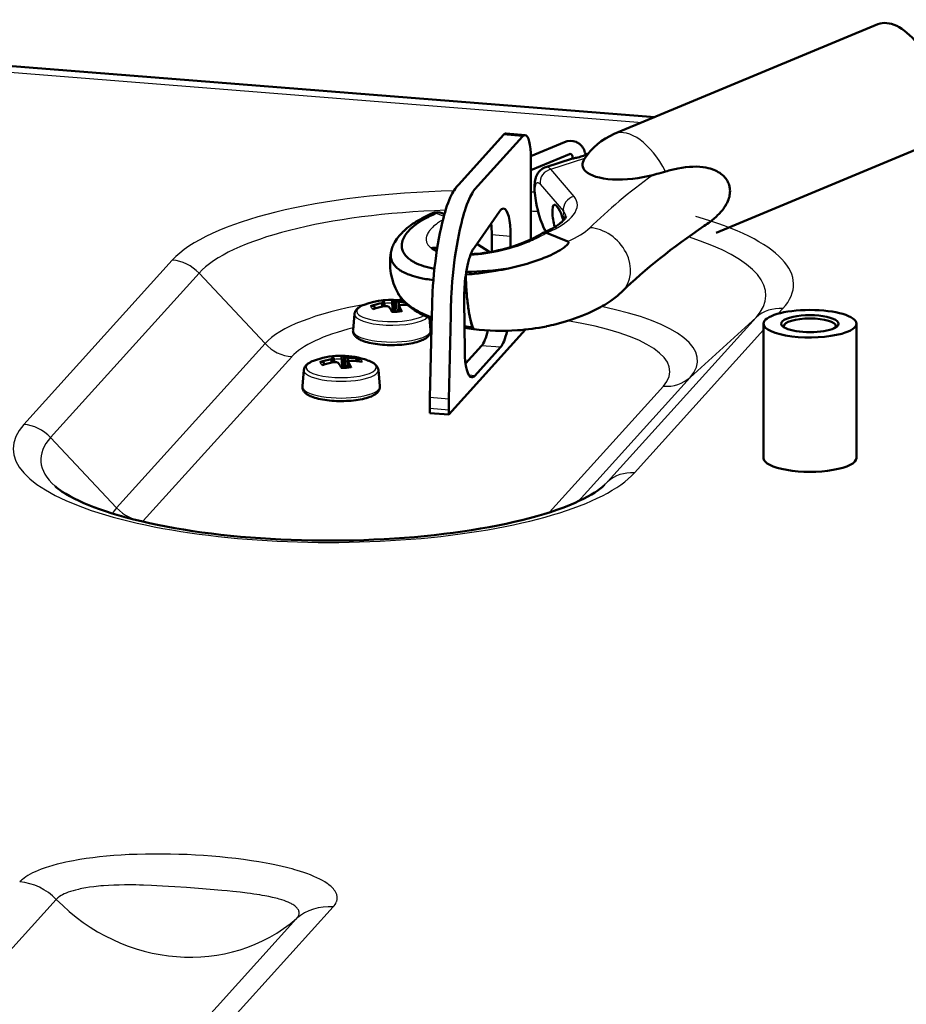
# Model space of a CAD drawing. Extents: x 0 to 420, y 0 to 297.
# Drawn here: x 164 to 171, y 27 to 35 of the extents above; entities that cross this region are included whole.
import ezdxf

# ---------------------------------------------------------------- set-up
doc = ezdxf.new("R2010")
doc.units = 0

msp = doc.modelspace()

# ---------------------------------------------------------------- linework, layer by layer
at = {"color": 7, "lineweight": 50}
for p, q in [((168.2679, 34.083), (170.2901, 34.9249)), ((161.1701, 34.8014), (168.5783, 34.2123)), ((167.4181, 34.0756), (167.0753, 33.6959)), ((167.5629, 34.064), (167.2202, 33.6843)), ((167.5828, 34.0745), (167.4379, 34.086)), ((167.6275, 33.9123), (167.8858, 34.0198)), ((169.0487, 33.3249), (170.6744, 34.0016)), ((167.6277, 33.8041), (167.9242, 33.9275)), ((167.6277, 33.2735), (167.6277, 33.897)), ((167.9471, 33.8937), (167.7413, 33.8277)), ((167.9479, 33.9083), (167.9499, 33.8945)), ((168.0311, 33.9148), (168.0223, 33.9118)), ((168.0465, 33.9251), (168.0512, 33.927)), ((168.0512, 33.927), (168.0529, 33.9276)), ((168.0687, 33.9327), (168.0529, 33.9276)), ((168.5631, 33.7676), (168.5931, 33.7756)), ((167.1943, 33.2112), (167.3879, 33.4882)), ((166.872, 33.4737), (166.876, 33.4751)), ((166.8728, 33.474), (166.872, 33.4737)), ((166.9482, 33.4745), (166.9648, 33.468)), ((167.3275, 33.3078), (167.3275, 33.1791)), ((167.4724, 33.2963), (167.4724, 33.2146)), ((167.7213, 33.3241), (167.72, 33.3235)), ((167.7467, 33.3231), (167.9117, 33.2569)), ((167.3139, 33.1766), (167.2141, 33.2396)), ((167.1227, 32.9551), (167.1289, 32.9554)), ((167.1295, 32.9746), (167.1293, 33.0043)), ((167.1203, 32.4179), (167.1166, 32.8057)), ((166.4353, 32.7447), (166.4332, 32.7486)), ((166.4848, 32.785), (166.5003, 32.7899)), ((166.4878, 32.758), (166.4848, 32.785)), ((166.4991, 32.7603), (166.5059, 32.7616)), ((166.5036, 32.7946), (166.5003, 32.7899)), ((166.5034, 32.7611), (166.5003, 32.7899)), ((166.5036, 32.7946), (166.5072, 32.7616)), ((166.5059, 32.7616), (166.5257, 32.7617)), ((166.5385, 32.756), (166.5257, 32.7617)), ((166.5678, 32.7188), (166.5646, 32.7851)), ((166.5773, 32.719), (166.5824, 32.8009)), ((166.5824, 32.8009), (166.5951, 32.7974)), ((166.5903, 32.7196), (166.5951, 32.7974)), ((166.6149, 32.7953), (166.5951, 32.7974)), ((166.6103, 32.7213), (166.6149, 32.7953)), ((166.6173, 32.7623), (166.6126, 32.7215)), ((166.6217, 32.795), (166.6149, 32.7953)), ((166.6173, 32.7623), (166.6205, 32.7693)), ((166.636, 32.7719), (166.6205, 32.7693)), ((167.1465, 32.7551), (167.1472, 32.7502)), ((167.1476, 32.7472), (167.1472, 32.7501)), ((167.1476, 32.7472), (167.1481, 32.744)), ((166.2749, 32.7017), (166.2634, 32.5763)), ((166.8489, 32.6702), (166.8575, 32.5763)), ((166.8682, 32.7026), (166.8533, 32.0592)), ((167.0131, 32.6911), (166.9982, 32.0477)), ((167.5864, 32.5812), (166.9973, 31.9286)), ((169.4125, 31.5949), (169.4125, 32.6263)), ((170.1245, 31.595), (170.1245, 32.6263)), ((167.2498, 32.4568), (167.1268, 32.3205)), ((167.3947, 32.4453), (167.1979, 32.2273)), ((166.0966, 32.355), (166.1121, 32.3599)), ((166.0995, 32.328), (166.0966, 32.355)), ((166.1154, 32.3646), (166.1121, 32.3599)), ((166.1152, 32.3311), (166.1121, 32.3599)), ((166.1154, 32.3646), (166.119, 32.3316)), ((166.1796, 32.2888), (166.1764, 32.3551)), ((166.1891, 32.289), (166.1942, 32.3709)), ((166.1942, 32.3709), (166.2069, 32.3674)), ((166.2021, 32.2896), (166.2069, 32.3674)), ((166.2267, 32.3653), (166.2069, 32.3674)), ((166.2221, 32.2913), (166.2267, 32.3653)), ((166.2335, 32.365), (166.2267, 32.3653)), ((166.0471, 32.3147), (166.045, 32.3186)), ((166.1109, 32.3303), (166.1177, 32.3316)), ((166.1177, 32.3316), (166.1375, 32.3317)), ((166.1502, 32.326), (166.1375, 32.3317)), ((166.229, 32.3323), (166.2244, 32.2915)), ((166.229, 32.3323), (166.2323, 32.3393)), ((166.2478, 32.3419), (166.2323, 32.3393)), ((165.8867, 32.2717), (165.8752, 32.1463)), ((166.4577, 32.2717), (166.4692, 32.1463)), ((166.8524, 31.9749), (166.8524, 31.9402)), ((166.8524, 31.9402), (166.9973, 31.9286)), ((166.9973, 31.9633), (166.9973, 31.9286))]:
    msp.add_line(p, q, dxfattribs=at)
at = {"color": 7, "lineweight": 25}
for p, q in [((161.0908, 34.7595), (168.4811, 34.1718)), ((167.5629, 34.064), (167.4181, 34.0756)), ((167.7807, 33.8118), (168.0422, 33.8958)), ((167.9588, 33.6035), (167.7807, 33.8118)), ((167.6989, 33.6976), (167.8771, 33.4893)), ((167.8859, 33.4284), (167.8771, 33.4893)), ((166.9011, 33.4744), (166.9603, 33.4516)), ((167.4724, 33.2963), (167.3275, 33.3078)), ((163.7383, 31.8533), (164.8771, 33.1146)), ((163.9432, 31.7531), (165.082, 33.0144)), ((165.5884, 32.4735), (165.082, 33.0144)), ((169.5254, 32.7035), (169.5604, 32.7422)), ((168.2167, 31.4133), (169.3555, 32.6746)), ((168.8491, 32.2142), (169.3555, 32.6746)), ((168.4216, 31.4809), (169.4125, 32.5784)), ((164.4496, 31.2122), (165.5884, 32.4735)), ((167.3947, 32.4453), (167.2498, 32.4568)), ((164.6545, 31.112), (165.7933, 32.3733)), ((167.1979, 32.2273), (167.1527, 32.2309)), ((167.9895, 31.2621), (168.8491, 32.2142)), ((167.77, 31.1784), (168.6442, 32.1466)), ((166.9982, 32.0477), (166.8533, 32.0592)), ((166.9973, 31.9633), (166.8524, 31.9749)), ((164.4496, 31.2122), (163.9432, 31.7531)), ((168.151, 31.3536), (168.2167, 31.4133)), ((163.987, 28.2074), (162.2171, 26.247)), ((164.0558, 25.8729), (166.1115, 28.1498)), ((163.7752, 25.7838), (165.8309, 28.0607))]:
    msp.add_line(p, q, dxfattribs=at)
at = {"color": 7, "lineweight": 50}
for points in [[(168.0469, 33.9225), (168.0456, 33.9299), (168.044, 33.9372), (168.0428, 33.9417), (168.0398, 33.951), (168.0362, 33.9601), (168.0334, 33.9659), (168.0304, 33.9715), (168.0268, 33.9775), (168.024, 33.9816), (168.021, 33.9856), (168.0179, 33.9895), (168.0135, 33.9945), (168.0069, 34.0009), (167.9999, 34.0068), (167.9946, 34.0106), (167.9888, 34.0143), (167.9828, 34.0176), (167.9784, 34.0197), (167.974, 34.0216)], [(167.9479, 33.9083), (167.947, 33.9131), (167.9458, 33.9171), (167.9448, 33.9194), (167.9428, 33.9232), (167.9407, 33.9259), (167.9385, 33.9278), (167.9367, 33.9288)], [(167.7417, 33.3329), (167.735, 33.3455), (167.7283, 33.3595), (167.7226, 33.3724), (167.7157, 33.3891), (167.7091, 33.4065), (167.7028, 33.4245), (167.6948, 33.4493), (167.6874, 33.4748), (167.6806, 33.5007), (167.6745, 33.5268), (167.6691, 33.5529), (167.6657, 33.5722), (167.6628, 33.5912), (167.6603, 33.6099), (167.6583, 33.6286), (167.6568, 33.6489), (167.6562, 33.6635), (167.6561, 33.6803), (167.6564, 33.6915), (167.657, 33.7025), (167.6585, 33.7158), (167.6603, 33.727), (167.6628, 33.7383), (167.6649, 33.746), (167.6666, 33.7511), (167.6685, 33.7564), (167.6709, 33.762), (167.6735, 33.7677), (167.6758, 33.7721), (167.6783, 33.7765), (167.6811, 33.7809), (167.6841, 33.7852), (167.6898, 33.7925), (167.6963, 33.7996), (167.7028, 33.8056), (167.71, 33.8112), (167.714, 33.814), (167.7181, 33.8166), (167.7251, 33.8205), (167.7331, 33.8242), (167.7414, 33.8272)], [(168.9709, 33.8247), (168.9867, 33.8213), (169.0022, 33.8173), (169.0098, 33.815), (169.0174, 33.8125), (169.0247, 33.8099), (169.0318, 33.8072), (169.0435, 33.8021), (169.0549, 33.7966), (169.0658, 33.7905), (169.0762, 33.784), (169.0862, 33.777), (169.0956, 33.7695), (169.103, 33.7629), (169.1101, 33.7559), (169.1167, 33.7486), (169.1228, 33.741), (169.1285, 33.7331), (169.1336, 33.7249), (169.1383, 33.7165), (169.1424, 33.7078), (169.146, 33.6989), (169.149, 33.6898), (169.151, 33.6824), (169.1527, 33.6749), (169.154, 33.6672)], [(166.8682, 32.7026), (166.8694, 32.7512), (166.8701, 32.7758), (166.8714, 32.8133), (166.8726, 32.8419), (166.874, 32.871), (166.8767, 32.9158), (166.8801, 32.9617), (166.8843, 33.0088), (166.8893, 33.0567), (166.895, 33.1052), (166.9009, 33.1491), (166.9073, 33.193), (166.9143, 33.2365), (166.9219, 33.2793), (166.93, 33.3211), (166.9385, 33.3617), (166.9474, 33.4006), (166.952, 33.4194), (166.9566, 33.4377), (166.9629, 33.4612), (166.9694, 33.4837), (166.9759, 33.5052), (166.9841, 33.5304), (166.9924, 33.5537), (167.0008, 33.5753), (167.0091, 33.5949), (167.0166, 33.6108), (167.024, 33.6252), (167.0315, 33.6383), (167.0388, 33.6501), (167.0462, 33.6608), (167.0511, 33.6674), (167.0559, 33.6736), (167.0624, 33.6814), (167.0667, 33.6863), (167.0753, 33.6959)], [(167.0131, 32.6911), (167.0143, 32.7397), (167.015, 32.7643), (167.0163, 32.8017), (167.0175, 32.8304), (167.0189, 32.8595), (167.0216, 32.9043), (167.025, 32.9502), (167.0292, 32.9972), (167.0342, 33.0452), (167.0399, 33.0937), (167.0457, 33.1376), (167.0522, 33.1814), (167.0592, 33.2249), (167.0668, 33.2678), (167.0749, 33.3096), (167.0834, 33.3502), (167.0923, 33.3891), (167.0969, 33.4079), (167.1015, 33.4262), (167.1078, 33.4497), (167.1142, 33.4722), (167.1207, 33.4936), (167.129, 33.5188), (167.1373, 33.5422), (167.1456, 33.5637), (167.154, 33.5834), (167.1615, 33.5992), (167.1689, 33.6137), (167.1763, 33.6268), (167.1837, 33.6386), (167.1911, 33.6493), (167.196, 33.6559), (167.2008, 33.6621), (167.2073, 33.6698), (167.2116, 33.6748), (167.2202, 33.6843)], [(169.154, 33.6672), (169.1552, 33.6565), (169.1556, 33.6456), (169.1553, 33.6345), (169.1544, 33.6235), (169.1527, 33.6124), (169.1504, 33.6015), (169.1475, 33.5907), (169.1434, 33.5786), (169.1387, 33.5667), (169.1332, 33.555), (169.1272, 33.5435), (169.1206, 33.5322), (169.1162, 33.5253), (169.1116, 33.5184)], [(169.1116, 33.5184), (169.1045, 33.5086), (169.097, 33.4988), (169.0891, 33.4892), (169.0829, 33.4821), (169.0764, 33.475), (169.0698, 33.468), (169.063, 33.4611), (169.0488, 33.4475), (169.034, 33.4343), (169.0186, 33.4214), (169.0026, 33.4088), (168.9921, 33.4008), (168.9814, 33.393), (168.9698, 33.3848), (168.958, 33.3768)], [(166.554, 33.1704), (166.5558, 33.1805), (166.5582, 33.1906), (166.561, 33.2006), (166.5642, 33.2105), (166.5675, 33.2191), (166.5711, 33.2276), (166.575, 33.2361), (166.5792, 33.2444), (166.5841, 33.2532), (166.5916, 33.2657), (166.5998, 33.2778), (166.6086, 33.2897), (166.618, 33.3013), (166.6249, 33.3092), (166.6319, 33.3169), (166.6393, 33.3245), (166.6468, 33.332), (166.6547, 33.3394), (166.6627, 33.3467), (166.671, 33.3539), (166.6795, 33.361), (166.6948, 33.3731), (166.7076, 33.3826), (166.7209, 33.3919), (166.7345, 33.4011), (166.7486, 33.41), (166.7632, 33.4188), (166.7781, 33.4275), (166.7935, 33.4359), (166.8092, 33.4442), (166.8245, 33.4518), (166.8401, 33.4593), (166.8561, 33.4666), (166.8725, 33.4737)], [(166.7357, 33.097), (166.7289, 33.1007), (166.7222, 33.1046), (166.7158, 33.1085), (166.7095, 33.1126), (166.7036, 33.1167), (166.6978, 33.1209), (166.6891, 33.1279), (166.681, 33.1351), (166.6736, 33.1426), (166.6668, 33.1502), (166.6607, 33.1581), (166.6554, 33.166), (166.6508, 33.174), (166.6468, 33.1822), (166.6436, 33.1905), (166.641, 33.199), (166.6391, 33.2077), (166.638, 33.2164), (166.6375, 33.2253), (166.6378, 33.2342), (166.6384, 33.2409), (166.6395, 33.2477), (166.6409, 33.2544), (166.6423, 33.2595), (166.6438, 33.2646), (166.6456, 33.2697), (166.6476, 33.2749), (166.6522, 33.2852), (166.6577, 33.2954), (166.6641, 33.3057), (166.6712, 33.316), (166.6791, 33.3261), (166.6878, 33.3361), (166.6971, 33.346), (166.7072, 33.3559), (166.718, 33.3657), (166.7251, 33.3717), (166.7324, 33.3777), (166.7477, 33.3895), (166.764, 33.4011), (166.779, 33.411), (166.7945, 33.4207), (166.8107, 33.4302), (166.8275, 33.4394), (166.8389, 33.4454), (166.8506, 33.4513), (166.8626, 33.4572), (166.8748, 33.4629), (166.8998, 33.4739), (166.9011, 33.4744)], [(167.8977, 33.4482), (167.896, 33.4435), (167.8936, 33.4392), (167.89, 33.4337), (167.8856, 33.428), (167.8792, 33.4208), (167.8712, 33.4127), (167.864, 33.4062), (167.8558, 33.3994), (167.8468, 33.3924), (167.8369, 33.3853), (167.8225, 33.3757), (167.8083, 33.367), (167.7929, 33.3582), (167.7752, 33.3488), (167.7606, 33.3416), (167.7454, 33.3345), (167.7295, 33.3275), (167.7213, 33.3241)], [(167.7155, 33.3212), (167.706, 33.3152), (167.6961, 33.3093), (167.6859, 33.3034), (167.6754, 33.2976), (167.6535, 33.2861), (167.6306, 33.2749), (167.6101, 33.2655), (167.589, 33.2564), (167.5673, 33.2476), (167.5451, 33.2391), (167.5171, 33.2291), (167.4902, 33.2202), (167.463, 33.2118), (167.4355, 33.2039), (167.4077, 33.1967), (167.38, 33.19), (167.3522, 33.1839), (167.3246, 33.1785), (167.2971, 33.1738), (167.2701, 33.1698), (167.2434, 33.1664), (167.2173, 33.1638), (167.1917, 33.1618), (167.1669, 33.1605)], [(167.9117, 33.2569), (167.9138, 33.2558), (167.9147, 33.2552), (167.9161, 33.2535), (167.9168, 33.2517), (167.9169, 33.2497), (167.9167, 33.2481), (167.9163, 33.2464), (167.9155, 33.2444), (167.9144, 33.2423), (167.9117, 33.2382), (167.9096, 33.2355), (167.9071, 33.2327), (167.9013, 33.2269), (167.8945, 33.2208), (167.889, 33.2163), (167.883, 33.2117), (167.8762, 33.2068), (167.869, 33.2019), (167.8614, 33.1969), (167.8533, 33.1919), (167.8363, 33.1819), (167.818, 33.172)], [(167.1166, 32.8057), (167.1165, 32.829), (167.1167, 32.8589), (167.1175, 32.8866), (167.1187, 32.9079), (167.1203, 32.9297), (167.1224, 32.9516), (167.1249, 32.9737), (167.1278, 32.9956), (167.1319, 33.0218), (167.1364, 33.0474), (167.1415, 33.0721), (167.1469, 33.0955), (167.1526, 33.1174), (167.1556, 33.1276), (167.1587, 33.1374), (167.1644, 33.1541), (167.1674, 33.1618), (167.1703, 33.1689), (167.1743, 33.1777), (167.1783, 33.1857), (167.1836, 33.1951), (167.1872, 33.2008), (167.1943, 33.2112)], [(166.554, 33.1704), (166.5529, 33.161), (166.5525, 33.1517), (166.5528, 33.1425), (166.5539, 33.1334), (166.5557, 33.1245), (166.5582, 33.1157), (166.5615, 33.1071), (166.5649, 33.0997), (166.5688, 33.0925), (166.5733, 33.0854), (166.5783, 33.0785), (166.5832, 33.0725), (166.5884, 33.0666), (166.5941, 33.0609), (166.5986, 33.0567), (166.6033, 33.0526), (166.6103, 33.0469), (166.6177, 33.0414), (166.6256, 33.036), (166.6317, 33.0321), (166.638, 33.0283), (166.6514, 33.0211), (166.6654, 33.0143)], [(167.1294, 33.0042), (167.1539, 33.0055), (167.1778, 33.0073), (167.1939, 33.0087), (167.2263, 33.0122), (167.2589, 33.0163), (167.2917, 33.021), (167.3246, 33.0262), (167.3576, 33.0318), (167.3823, 33.0363), (167.407, 33.0409), (167.4564, 33.0508)], [(166.6654, 33.0143), (166.6735, 33.0107), (166.6817, 33.0073), (166.6909, 33.0037), (166.7004, 33.0002), (166.7192, 32.9938), (166.7374, 32.9884), (166.7562, 32.9833), (166.7756, 32.9787), (166.7956, 32.9744), (166.8091, 32.9718), (166.8228, 32.9694), (166.8369, 32.9671), (166.8512, 32.965), (166.8801, 32.9614)], [(166.5646, 32.7851), (166.5639, 32.793), (166.5633, 32.7966), (166.5625, 32.7999), (166.5617, 32.8028), (166.5607, 32.8053), (166.5596, 32.8074), (166.5584, 32.8089), (166.5572, 32.8098), (166.556, 32.8102)], [(166.8673, 32.6627), (166.8549, 32.6676), (166.8427, 32.6728), (166.8307, 32.6781), (166.8188, 32.6835), (166.8055, 32.6899), (166.7901, 32.6977), (166.7755, 32.7056), (166.7612, 32.7138), (166.7473, 32.7223), (166.7338, 32.731), (166.7207, 32.7401), (166.7077, 32.7497), (166.6971, 32.7581), (166.6873, 32.7663), (166.6778, 32.7747), (166.6687, 32.7832), (166.6568, 32.7953), (166.6504, 32.8022), (166.6442, 32.8093), (166.6385, 32.8161), (166.633, 32.823), (166.6278, 32.83), (166.6227, 32.8372), (166.6179, 32.8444), (166.6133, 32.8517), (166.6089, 32.8592), (166.6047, 32.8667)], [(166.8675, 32.6732), (166.8429, 32.683), (166.819, 32.6933), (166.8073, 32.6986), (166.7958, 32.7041), (166.7789, 32.7126), (166.7625, 32.7214), (166.7466, 32.7305), (166.7313, 32.7399), (166.7172, 32.7492), (166.7036, 32.7588), (166.6906, 32.7687), (166.6782, 32.7789), (166.6655, 32.7901), (166.6536, 32.8016), (166.6425, 32.8134), (166.6373, 32.8194), (166.6322, 32.8255), (166.6274, 32.8316), (166.6228, 32.8378), (166.617, 32.8461), (166.6117, 32.8546), (166.6067, 32.8631)], [(167.8208, 32.623), (167.8479, 32.6301), (167.8747, 32.6375), (167.9013, 32.6453), (167.9353, 32.656), (167.9631, 32.6654), (167.9906, 32.6753), (168.0176, 32.6856), (168.0442, 32.6963), (168.0704, 32.7077), (168.0962, 32.7195), (168.1215, 32.7318), (168.1463, 32.7446), (168.1625, 32.7534), (168.1784, 32.7625), (168.1942, 32.7719), (168.2096, 32.7815), (168.2255, 32.7918), (168.2412, 32.8025), (168.2516, 32.8099), (168.262, 32.8176), (168.2721, 32.8253), (168.2822, 32.8332), (168.2921, 32.8414), (168.3018, 32.8496), (168.3114, 32.8581), (168.3208, 32.8667), (168.3286, 32.8743)], [(166.2749, 32.7017), (166.2756, 32.707), (166.2765, 32.7105), (166.2775, 32.714), (166.2787, 32.7174), (166.2802, 32.7206), (166.2822, 32.7245), (166.2845, 32.7281), (166.287, 32.7317), (166.2897, 32.7351), (166.2927, 32.7383), (166.2957, 32.7414), (166.2989, 32.7442), (166.3031, 32.7477), (166.3075, 32.7509), (166.3121, 32.754), (166.3169, 32.757), (166.3219, 32.7598), (166.3271, 32.7625), (166.3381, 32.7676), (166.349, 32.772)], [(166.4332, 32.7486), (166.4311, 32.7519), (166.4285, 32.7548), (166.4255, 32.7574), (166.4221, 32.7595), (166.4184, 32.7611), (166.4145, 32.7621), (166.4104, 32.7626), (166.4063, 32.7625), (166.4022, 32.7619), (166.3982, 32.7607)], [(167.1481, 32.744), (167.153, 32.7128), (167.1583, 32.6832), (167.1612, 32.669), (167.1641, 32.6554), (167.1671, 32.6425), (167.1702, 32.6302), (167.1752, 32.6123), (167.1778, 32.6041), (167.1804, 32.5964)], [(166.633, 32.7245), (166.6336, 32.7246), (166.6347, 32.7242), (166.6357, 32.7232), (166.6367, 32.7217), (166.6377, 32.7197)], [(167.1842, 32.5945), (167.1819, 32.5996), (167.1795, 32.6055), (167.1769, 32.6126), (167.1743, 32.6205), (167.1693, 32.6372), (167.1645, 32.656)], [(166.3581, 32.488), (166.3448, 32.4925), (166.3323, 32.4972), (166.3239, 32.5009), (166.316, 32.5047), (166.3098, 32.508), (166.3047, 32.511), (166.2998, 32.5141), (166.2952, 32.5173), (166.2907, 32.5207), (166.2864, 32.5244), (166.2824, 32.5282), (166.2787, 32.5323), (166.2752, 32.5366), (166.2724, 32.5407), (166.27, 32.5449), (166.2671, 32.551), (166.266, 32.5542), (166.265, 32.5574), (166.264, 32.5621), (166.2634, 32.5668), (166.2632, 32.5715), (166.2634, 32.5763)], [(166.3581, 32.488), (166.3722, 32.4839), (166.3871, 32.4802), (166.4026, 32.4767), (166.4188, 32.4737), (166.4355, 32.4709), (166.4528, 32.4686), (166.4706, 32.4665), (166.4886, 32.4649), (166.5071, 32.4636), (166.5257, 32.4627), (166.5445, 32.4622), (166.5633, 32.4621), (166.5822, 32.4623), (166.6009, 32.463), (166.6195, 32.464), (166.6378, 32.4654), (166.6558, 32.4671), (166.6734, 32.4693), (166.6906, 32.4717), (166.7071, 32.4746), (166.7231, 32.4778), (166.7384, 32.4813), (166.7531, 32.4851), (166.7669, 32.4893), (166.78, 32.4939), (166.7922, 32.4988), (166.8018, 32.5032), (166.8096, 32.5072), (166.8142, 32.5098), (166.8192, 32.5129), (166.8239, 32.5161), (166.8285, 32.5194), (166.8328, 32.5229), (166.8369, 32.5267), (166.8408, 32.5307), (166.8444, 32.535), (166.8477, 32.5395), (166.8509, 32.5449), (166.8528, 32.5487), (166.8544, 32.5527), (166.8557, 32.5569), (166.8567, 32.5611), (166.8573, 32.5649), (166.8576, 32.5687), (166.8577, 32.5725), (166.8575, 32.5763)], [(167.1882, 32.5846), (167.1873, 32.5848), (167.1864, 32.5854), (167.1854, 32.5864), (167.1843, 32.5878), (167.1823, 32.5915), (167.1804, 32.5964)], [(166.1764, 32.3551), (166.1757, 32.3629), (166.1751, 32.3666), (166.1743, 32.3699), (166.1734, 32.3728), (166.1724, 32.3753), (166.1714, 32.3774), (166.1702, 32.3789), (166.169, 32.3798), (166.1678, 32.3802)], [(165.8867, 32.2717), (165.8874, 32.277), (165.8882, 32.2805), (165.8893, 32.284), (165.8905, 32.2874), (165.892, 32.2906), (165.894, 32.2945), (165.8962, 32.2981), (165.8988, 32.3017), (165.9015, 32.3051), (165.9044, 32.3083), (165.9075, 32.3114), (165.9107, 32.3142), (165.9149, 32.3177), (165.9193, 32.3209), (165.9239, 32.324), (165.9287, 32.327), (165.9337, 32.3298), (165.9389, 32.3325), (165.9498, 32.3376), (165.9608, 32.342)], [(166.045, 32.3186), (166.0429, 32.3219), (166.0403, 32.3248), (166.0373, 32.3274), (166.0339, 32.3295), (166.0302, 32.3311), (166.0263, 32.3321), (166.0222, 32.3326), (166.0181, 32.3325), (166.014, 32.3319), (166.01, 32.3307)], [(166.2448, 32.2945), (166.2454, 32.2946), (166.2465, 32.2942), (166.2475, 32.2932), (166.2485, 32.2917), (166.2495, 32.2897)], [(166.4577, 32.2717), (166.4571, 32.2762), (166.4562, 32.2806), (166.4545, 32.2857), (166.4524, 32.2906), (166.4495, 32.2959), (166.4462, 32.3009), (166.4418, 32.3063), (166.4369, 32.3114), (166.4311, 32.3164), (166.4268, 32.3197), (166.4223, 32.3228), (166.4176, 32.3258), (166.4127, 32.3287), (166.4075, 32.3314), (166.3967, 32.3366), (166.3873, 32.3405), (166.3836, 32.342)], [(165.9699, 32.058), (165.9566, 32.0625), (165.9441, 32.0672), (165.9357, 32.0709), (165.9277, 32.0747), (165.9216, 32.078), (165.9165, 32.081), (165.9116, 32.0841), (165.9069, 32.0873), (165.9025, 32.0907), (165.8982, 32.0944), (165.8942, 32.0982), (165.8904, 32.1023), (165.887, 32.1066), (165.8842, 32.1107), (165.8817, 32.1149), (165.8789, 32.121), (165.8777, 32.1242), (165.8768, 32.1274), (165.8758, 32.1321), (165.8751, 32.1368), (165.8749, 32.1415), (165.8752, 32.1463)], [(165.9699, 32.058), (165.984, 32.0539), (165.9988, 32.0502), (166.0144, 32.0467), (166.0305, 32.0437), (166.0473, 32.0409), (166.0646, 32.0386), (166.0823, 32.0365), (166.1004, 32.0349), (166.1188, 32.0336), (166.1375, 32.0327), (166.1563, 32.0322), (166.1751, 32.0321), (166.194, 32.0323), (166.2127, 32.033), (166.2313, 32.034), (166.2496, 32.0354), (166.2676, 32.0371), (166.2852, 32.0393), (166.3023, 32.0417), (166.3189, 32.0446), (166.3349, 32.0478), (166.3502, 32.0513), (166.3648, 32.0551), (166.3787, 32.0593), (166.3918, 32.0639), (166.404, 32.0688), (166.4136, 32.0732), (166.4214, 32.0772), (166.426, 32.0798), (166.431, 32.0829), (166.4357, 32.086), (166.4403, 32.0894), (166.4446, 32.0929), (166.4487, 32.0967), (166.4526, 32.1007), (166.4561, 32.105), (166.4594, 32.1095), (166.4627, 32.1149), (166.4645, 32.1187), (166.4661, 32.1227), (166.4675, 32.1268), (166.4685, 32.1311), (166.4691, 32.1348), (166.4694, 32.1387), (166.4695, 32.1425), (166.4692, 32.1463)], [(163.9774, 31.3791), (163.9883, 31.3697), (164.0012, 31.3593), (164.0162, 31.3482), (164.0332, 31.3366), (164.0602, 31.3196), (164.0909, 31.3019), (164.1253, 31.2838), (164.1633, 31.2654), (164.1983, 31.2496), (164.2358, 31.2339), (164.2756, 31.2183), (164.3177, 31.2028), (164.3657, 31.1863), (164.4161, 31.1701), (164.4689, 31.1542), (164.524, 31.1388), (164.5811, 31.1238), (164.6404, 31.1094), (164.7016, 31.0954), (164.7646, 31.0821), (164.8295, 31.0693), (164.896, 31.0571), (164.964, 31.0456), (165.0336, 31.0348), (165.1045, 31.0246), (165.1767, 31.0152), (165.25, 31.0064), (165.3245, 30.9984), (165.3999, 30.9912), (165.4763, 30.9847), (165.5534, 30.979), (165.6312, 30.9741), (165.7095, 30.9699), (165.7884, 30.9666), (165.8676, 30.964), (165.9471, 30.9623), (166.0268, 30.9613), (166.1065, 30.9612), (166.1862, 30.9618), (166.2658, 30.9633), (166.3451, 30.9656), (166.4241, 30.9687), (166.5026, 30.9726), (166.5806, 30.9773), (166.658, 30.9827), (166.7346, 30.9889), (166.8103, 30.9959), (166.8851, 31.0037), (166.9589, 31.0122), (167.0315, 31.0214), (167.1028, 31.0313), (167.1728, 31.0419), (167.2414, 31.0532), (167.3084, 31.0652), (167.3738, 31.0777), (167.4375, 31.0909), (167.4993, 31.1047), (167.5592, 31.1189), (167.6171, 31.1338), (167.6729, 31.149), (167.7264, 31.1647), (167.7777, 31.1809), (167.8265, 31.1973), (167.8728, 31.214), (167.9061, 31.2267), (167.9379, 31.2396), (167.968, 31.2525), (167.9966, 31.2654), (168.0311, 31.282), (168.0635, 31.2989), (168.0928, 31.3154), (168.1188, 31.3314), (168.1415, 31.3467), (168.1536, 31.3555), (168.1645, 31.3639), (168.1741, 31.3718), (168.1825, 31.3791)]]:
    msp.add_lwpolyline(points, dxfattribs=at)
at = {"color": 7, "lineweight": 25}
for points in [[(167.7807, 33.8118), (167.7773, 33.8149), (167.7738, 33.8177), (167.7705, 33.8202), (167.7672, 33.8223), (167.7623, 33.825), (167.7574, 33.8269), (167.7527, 33.828), (167.7504, 33.8282), (167.7482, 33.8283), (167.7447, 33.828), (167.7414, 33.8272)], [(167.7485, 33.3359), (167.7433, 33.3432), (167.7381, 33.3514), (167.7329, 33.3607), (167.7292, 33.3679), (167.7255, 33.3755), (167.7216, 33.3841), (167.7177, 33.3931), (167.7104, 33.4116), (167.7028, 33.4331), (167.6956, 33.4555), (167.6888, 33.4786), (167.6827, 33.502), (167.6772, 33.5256), (167.6723, 33.5492), (167.6683, 33.5726), (167.6651, 33.5954), (167.6638, 33.6067), (167.6627, 33.6177), (167.6619, 33.6281), (167.6614, 33.6382), (167.6611, 33.6537), (167.6612, 33.6609), (167.6615, 33.6678), (167.6622, 33.6763), (167.6633, 33.684), (167.6647, 33.6909), (167.6666, 33.6967), (167.6677, 33.6994), (167.6689, 33.7018), (167.6702, 33.7037), (167.6714, 33.7054), (167.6739, 33.7076), (167.6752, 33.7085), (167.6766, 33.7091), (167.6779, 33.7095), (167.6794, 33.7097), (167.6809, 33.7097), (167.6824, 33.7095), (167.6857, 33.7085), (167.6877, 33.7075), (167.6898, 33.7062), (167.6921, 33.7045), (167.6944, 33.7025), (167.6989, 33.6976)], [(166.9533, 33.4246), (166.9357, 33.4139), (166.9272, 33.4085), (166.919, 33.4029), (166.911, 33.3972), (166.9034, 33.3916), (166.8923, 33.3828), (166.8819, 33.3739), (166.8723, 33.3649), (166.8633, 33.3557), (166.8587, 33.3506), (166.8543, 33.3455), (166.8505, 33.3407), (166.847, 33.3359), (166.8418, 33.3284), (166.8373, 33.3208), (166.8335, 33.3133), (166.8302, 33.3057), (166.8287, 33.3014), (166.8274, 33.2972), (166.8263, 33.2931), (166.8255, 33.2891), (166.8246, 33.2829), (166.8242, 33.2768), (166.8243, 33.2707), (166.8249, 33.2647), (166.826, 33.2588), (166.8277, 33.253), (166.8298, 33.2474), (166.8324, 33.2418), (166.8351, 33.237), (166.8382, 33.2323), (166.8416, 33.2277), (166.8445, 33.2243), (166.8475, 33.221), (166.853, 33.2157), (166.8591, 33.2105), (166.8657, 33.2056)], [(167.1639, 33.1527), (167.1933, 33.1544), (167.2229, 33.157), (167.2527, 33.1604), (167.2826, 33.1644), (167.3126, 33.1693), (167.3427, 33.1748), (167.3729, 33.181), (167.4032, 33.188), (167.4337, 33.1957), (167.4641, 33.204), (167.4943, 33.213), (167.5242, 33.2227), (167.5538, 33.2329), (167.583, 33.2438), (167.6118, 33.2554), (167.626, 33.2614), (167.6401, 33.2676), (167.654, 33.274), (167.6678, 33.2805), (167.6881, 33.2906), (167.708, 33.3011), (167.7274, 33.312), (167.7463, 33.3232)], [(166.1115, 28.1498), (166.119, 28.1587), (166.1254, 28.1675), (166.1308, 28.1765), (166.1351, 28.1855), (166.1369, 28.1901), (166.1385, 28.1947), (166.1397, 28.1991), (166.1407, 28.2036), (166.1418, 28.2105), (166.1422, 28.2173), (166.1421, 28.2242), (166.1414, 28.231), (166.1402, 28.2374), (166.1385, 28.2439), (166.1363, 28.2503), (166.1343, 28.2551), (166.132, 28.2598), (166.1295, 28.2646), (166.1266, 28.2694), (166.12, 28.279), (166.1124, 28.2885), (166.1035, 28.2979), (166.0959, 28.3052), (166.0876, 28.3125), (166.0786, 28.3197), (166.0715, 28.325), (166.0639, 28.3304), (166.0478, 28.341), (166.0302, 28.3514), (166.02, 28.357), (166.0094, 28.3625), (165.987, 28.3735), (165.9629, 28.3842), (165.9373, 28.3947), (165.9101, 28.405), (165.8863, 28.4134), (165.8615, 28.4215), (165.8356, 28.4295), (165.816, 28.4352), (165.7959, 28.4409), (165.7744, 28.4466), (165.7525, 28.4522), (165.7197, 28.4601), (165.6859, 28.4677), (165.6511, 28.475), (165.6247, 28.4803), (165.5978, 28.4853), (165.5697, 28.4904), (165.5412, 28.4953), (165.4835, 28.5044), (165.4241, 28.5128), (165.3634, 28.5205), (165.3032, 28.5273), (165.242, 28.5334), (165.18, 28.5388), (165.1173, 28.5434), (165.0541, 28.5474), (164.9906, 28.5506), (164.9269, 28.553), (164.8624, 28.5547), (164.798, 28.5555), (164.734, 28.5556), (164.6705, 28.5548), (164.6078, 28.5531), (164.5458, 28.5506), (164.4848, 28.5472), (164.4286, 28.5433), (164.3735, 28.5386), (164.3197, 28.5332), (164.2673, 28.527), (164.2165, 28.5201), (164.1673, 28.5125), (164.1433, 28.5084), (164.1198, 28.5042), (164.0892, 28.4983), (164.0595, 28.4921), (164.0306, 28.4856), (163.9942, 28.4766), (163.9595, 28.4672), (163.9265, 28.4573), (163.9106, 28.4523), (163.8953, 28.4471), (163.8707, 28.4382), (163.8475, 28.429), (163.8256, 28.4196), (163.8051, 28.41), (163.786, 28.4001), (163.7684, 28.39), (163.7534, 28.3805), (163.7397, 28.3709), (163.7273, 28.3611), (163.7214, 28.356), (163.7159, 28.3509), (163.711, 28.346), (163.7064, 28.3411)], [(165.8309, 28.0607), (165.8364, 28.0673), (165.841, 28.074), (165.843, 28.0773), (165.8447, 28.0806), (165.8467, 28.085), (165.8483, 28.0894), (165.8494, 28.0938), (165.8502, 28.0994), (165.8504, 28.1048), (165.8499, 28.1103), (165.8488, 28.1157), (165.847, 28.1211), (165.8446, 28.1265), (165.8428, 28.1296), (165.8409, 28.1327), (165.8386, 28.1359), (165.8361, 28.1391), (165.8305, 28.1452), (165.824, 28.1513), (165.8165, 28.1573), (165.8097, 28.1622), (165.8022, 28.167), (165.7942, 28.1717), (165.7877, 28.1751), (165.781, 28.1785), (165.7666, 28.1852), (165.7509, 28.1916), (165.7341, 28.1978), (165.7161, 28.2038), (165.6971, 28.2095), (165.6846, 28.213), (165.6718, 28.2164), (165.6449, 28.2228), (165.6166, 28.2289), (165.587, 28.2346), (165.5674, 28.2381), (165.5473, 28.2415), (165.5249, 28.245), (165.502, 28.2484), (165.4765, 28.2519), (165.4505, 28.2553), (165.3969, 28.2617), (165.3417, 28.2676), (165.2992, 28.2718), (165.256, 28.2758), (165.1676, 28.2836), (165.0778, 28.2909), (164.987, 28.2978), (164.8959, 28.3042), (164.849, 28.3072), (164.8025, 28.31), (164.7592, 28.3123), (164.7163, 28.3143), (164.6562, 28.3165), (164.6265, 28.3174), (164.5971, 28.318), (164.5536, 28.3184), (164.5107, 28.3184), (164.4687, 28.3177), (164.4276, 28.3164), (164.3875, 28.3145), (164.3485, 28.3119), (164.3292, 28.3103), (164.3103, 28.3085), (164.2921, 28.3066), (164.2742, 28.3046), (164.2428, 28.3004), (164.2127, 28.2956), (164.198, 28.293), (164.1836, 28.2903), (164.1698, 28.2874), (164.1564, 28.2844), (164.1355, 28.2793), (164.1155, 28.2738), (164.0966, 28.2679), (164.0788, 28.2617), (164.0621, 28.2552), (164.0483, 28.2491), (164.0354, 28.2427), (164.0235, 28.2361), (164.0127, 28.2293), (164.0078, 28.2257), (164.003, 28.2222), (163.9972, 28.2173), (163.9918, 28.2124), (163.987, 28.2074)]]:
    msp.add_lwpolyline(points, dxfattribs=at)
at = {"color": 7, "lineweight": 50}
for centre, radius, start, end in [((167.9322, 33.9136), 0.1158, 68.84936, 113.6093), ((168.46, 33.6214), 0.5, 112.60192, 147.61535), ((167.9323, 33.9122), 0.0172, 74.95402, 117.82703), ((168.0383, 33.5559), 0.3499, 99.90195, 105.10766), ((167.8979, 34.3165), 0.4234, 280.91484, 287.08548), ((167.9912, 34.0313), 0.1231, 288.92577, 299.80183), ((168.0489, 33.9327), 0.00882, 292.71113, 326.6488), ((168.055, 33.9245), 0.00373, 70.74133, 124.27017), ((168.0529, 35.8837), 2.1761, 284.37371, 286.24067), ((168.9487, 32.8514), 0.9858, 101.25458, 106.93486), ((166.9112, 33.3817), 0.1, 68.54244, 112.60193), ((166.8873, 33.4326), 0.044, 71.74729, 104.90679), ((167.7305, 33.2978), 0.0278, 112.00643, 122.52579), ((167.7325, 33.2881), 0.0377, 68.65078, 109.39234), ((166.8905, 33.1268), 0.0826, 76.69197, 107.47727), ((166.9819, 33.3769), 0.207, 235.84512, 248.48991), ((167.0193, 33.0915), 0.4717, 170.20523, 208.98681), ((167.2133, 34.4172), 1.3855, 287.07256, 292.46788), ((167.3803, 34.0135), 0.9486, 292.46502, 297.47984), ((167.125, 35.1555), 2.1306, 270.19931, 278.94701), ((167.1035, 34.7686), 1.7536, 281.60676, 287.13047), ((167.545, 32.9756), 0.4167, 176.0647, 182.79143), ((169.3237, 33.0492), 2.1969, 182.45016, 187.69321), ((169.0986, 33.0138), 1.9695, 181.13846, 184.48817), ((166.5604, 32.2104), 0.6, 81.52415, 110.63116), ((166.4747, 32.7611), 0.0442, 49.3415, 79.02336), ((166.55, 32.7514), 0.0591, 56.81917, 84.20183), ((169.0302, 33.0119), 1.9011, 184.59347, 187.95976), ((166.601, 32.2033), 0.5932, 101.29832, 109.99352), ((166.6209, 32.1263), 0.6456, 100.86955, 108.34125), ((166.2147, 32.524), 0.3984, 28.4736, 35.6284), ((166.3441, 32.6054), 0.315, 21.27072, 29.87081), ((166.593, 32.227), 0.5688, 83.22347, 87.11148), ((166.623, 32.196), 0.5761, 83.88787, 88.70483), ((166.6965, 32.7544), 0.0309, 133.19567, 149.22116), ((168.2777, 32.9077), 1.1414, 188.01029, 192.74289), ((166.5651, 33.1225), 0.4037, 269.58216, 279.68565), ((167.4402, 34.4322), 1.854, 260.00787, 261.94251), ((167.4203, 34.3549), 1.7855, 260.275, 262.53081), ((167.257, 32.6289), 0.0806, 205.27262, 213.20757), ((167.1885, 32.587), 0.00247, 262.77482, 298.62837), ((167.4028, 34.2378), 1.6666, 262.65106, 274.19111), ((167.4047, 34.2834), 1.7119, 274.02483, 281.53992), ((167.3727, 34.4095), 1.8418, 281.73493, 284.0801), ((166.1722, 31.7804), 0.6, 72.71545, 110.63157), ((166.2128, 31.7733), 0.5932, 101.29832, 109.99352), ((166.0865, 32.3311), 0.0442, 49.3415, 79.02336), ((166.1618, 32.3214), 0.0591, 56.81917, 84.20183), ((166.2051, 31.8001), 0.5657, 78.80795, 87.12394), ((166.309, 32.3238), 0.0318, 79.26621, 148.92197), ((166.1721, 31.78), 0.6004, 69.37371, 72.7173), ((166.2327, 31.6963), 0.6456, 100.86955, 108.34125), ((165.8264, 32.094), 0.3984, 28.4736, 35.6284), ((166.1769, 32.6925), 0.4037, 269.58216, 279.68565), ((165.9559, 32.1754), 0.315, 21.27072, 29.87081), ((166.2353, 31.773), 0.5691, 79.96518, 88.73563)]:
    msp.add_arc(centre, radius, start, end, dxfattribs=at)
at = {"color": 7, "lineweight": 25}
for centre, radius, start, end in [((166.925, 33.4136), 0.0653, 69.58333, 111.52823), ((166.5579, 32.3212), 0.489, 90.22489, 98.79525), ((166.4444, 32.7469), 0.0113, 171.68421, 194.39038), ((166.5602, 32.378), 0.4071, 89.38014, 97.79068), ((166.5652, 33.1744), 0.4605, 269.95717, 279.05895), ((166.1697, 31.8912), 0.489, 90.22489, 98.79525), ((166.172, 31.948), 0.4071, 89.38014, 97.79068), ((166.0562, 32.3169), 0.0113, 171.68421, 194.39038), ((166.177, 32.7444), 0.4605, 269.95717, 279.05895)]:
    msp.add_arc(centre, radius, start, end, dxfattribs=at)
at = {"color": 7, "lineweight": 50}
for centre, major_axis, ratio, start_param, end_param in [((170.4822, 34.4632), (0.1922, -0.4616), 0.511996, 6.283105, 9.424698), ((167.4181, 33.8368), (0.0198, 0.2492), 0.247158, 0.000052, 0.311287), ((167.5629, 33.8253), (0.0198, 0.2492), 0.247158, 0.000052, 0.311287), ((167.5629, 33.8253), (0.0198, 0.2492), 0.247158, 5.023676, 6.283238), ((168.4209, 33.8954), (0.3962, 0.0569), 0.385431, 2.822861, 3.424238), ((168.4206, 33.8954), (0.3959, 0.0569), 0.385571, 3.424331, 5.024526), ((168.3486, 33.088), (0.7765, 0.6535), 0.457951, 0.358295, 0.690997), ((167.3947, 33.2103), (0.0238, 0.2991), 0.247158, 0.00009, 0.398553), ((167.3947, 33.2103), (0.0238, 0.2991), 0.247158, 5.023676, 6.283275), ((167.8509, 33.3681), (0.0432, -0.1712), 0.228385, 3.175659, 3.959579), ((167.851, 33.3679), (0.0433, -0.1714), 0.22826, 1.820096, 3.175617), ((167.851, 33.3679), (0.0433, -0.1714), 0.22826, 3.958917, 4.655946), ((167.2498, 33.2218), (0.0238, 0.2991), 0.247158, 5.023676, 5.352548), ((173.4169, 32.7758), (5.656, 1.1601), 0.379575, 2.397378, 2.605852), ((167.7598, 33.2318), (0.0384, -0.0923), 0.511996, 2.676097, 2.682377), ((167.2253, 33.246), (0.5783, 0.0459), 0.372969, 3.674141, 4.06084), ((169.7685, 32.6263), (0.356, 0), 0.296781, 0.000102, 3.141694), ((169.7685, 32.6263), (0.22, 0), 0.296781, 5.967146, 9.740817), ((169.7685, 32.6072), (0.2, 0), 0.296781, 0.000102, 3.141694), ((169.7685, 32.6263), (0.356, 0), 0.296781, 3.141694, 5.474188), ((169.7685, 32.6263), (0.22, 0), 0.296781, 3.457632, 5.474188), ((169.7685, 32.6072), (0.2, 0), 0.296781, 3.141694, 3.307772), ((169.7685, 32.6263), (0.22, 0), 0.296781, 5.474188, 5.967146), ((169.7685, 32.6072), (0.2, 0), 0.296781, 6.117027, 6.283287), ((169.7685, 32.6263), (0.356, 0), 0.296781, 5.474188, 6.283287), ((167.2498, 32.7433), (0.0238, 0.2991), 0.247158, 3.452879, 4.132322), ((167.3947, 32.7318), (0.0238, 0.2991), 0.247158, 3.452879, 4.16746), ((167.1979, 32.5138), (0.0238, 0.2991), 0.247158, 1.91699, 3.14166), ((167.1979, 32.5138), (0.0238, 0.2991), 0.247158, 3.14166, 3.452879), ((167.1112, 32.2615), (0.0793, 0.9969), 0.247158, 1.794817, 1.882083), ((167.2561, 32.25), (0.0793, 0.9969), 0.247158, 1.794817, 1.882083), ((169.7685, 31.5949), (0.356, 0), 0.296781, 3.141694, 6.283287)]:
    msp.add_ellipse(centre, major_axis=major_axis, ratio=ratio, start_param=start_param, end_param=end_param, dxfattribs=at)
at = {"color": 7, "lineweight": 25}
for centre, major_axis, ratio, start_param, end_param in [((168.46, 33.6214), (-0.1922, 0.4616), 0.511996, 4.877694, 6.283185), ((167.7938, 33.7205), (0.076, 0.065), 0.896317, 1.054289, 2.625085), ((174.6508, 32.975), (7.2258, 1.0386), 0.38557, 2.514952, 2.653783), ((167.2187, 32.9284), (2.4243, 0), 0.296781, 1.646208, 2.879793), ((167.2187, 32.9284), (2.4243, 0), 0.296781, 1.388716, 1.401313), ((167.3897, 33.4662), (0.5939, 0.0854), 0.38557, 5.300635, 6.5228), ((167.972, 33.5122), (0.076, 0.065), 0.896317, 1.054289, 2.625085), ((167.2187, 32.8445), (2.2121, 0), 0.296781, 1.681964, 2.879793), ((167.2187, 32.8445), (2.2121, 0), 0.296781, 1.358767, 1.384879), ((167.4028, 33.3749), (-0.4949, -0.0711), 0.38557, 3.149395, 3.381208), ((167.2187, 32.9284), (2.4243, 0), 0.296781, 6.021386, 7.092182), ((167.5133, 33.3969), (-0.6234, -0.0896), 0.38557, 2.207536, 2.653783), ((168.1196, 33.0894), (0.2091, -0.2151), 0.815059, 6.283077, 8.696628), ((167.2187, 32.8445), (2.2121, 0), 0.296781, 6.021386, 7.033911), ((168.46, 33.6214), (-0.1922, 0.4616), 0.511996, 3.218845, 3.338373), ((164.8771, 32.8282), (0.2227, -0.201), 0.922406, 1.479819, 2.265217), ((167.2187, 32.3439), (-1.6879, 0), 0.296781, 5.062461, 5.090587), ((167.2187, 32.3439), (-1.6879, 0), 0.296781, 5.249317, 6.021386), ((166.5604, 32.7225), (0.2692, 0), 0.296781, 2.473917, 5.860185), ((166.5662, 32.764), (0.168, 0.0026), 0.289853, 3.155782, 3.624323), ((167.2187, 32.3439), (-1.6879, 0), 0.296781, 2.879793, 4.113649), ((169.5604, 32.4557), (-0.2227, 0.201), 0.922406, 5.40681, 6.192208), ((166.5604, 32.6994), (0.2856, 0), 0.296781, 3.114369, 6.004861), ((167.2187, 32.26), (-1.4757, 0), 0.296781, 5.415064, 6.021386), ((166.5604, 32.5739), (0.2971, 0), 0.296781, 3.114369, 6.310378), ((167.2187, 32.26), (-1.4757, 0), 0.296781, 2.879793, 4.226608), ((165.7933, 32.6598), (-0.2227, 0.201), 0.922406, 1.479819, 2.265217), ((166.1707, 32.3334), (0.1637, -0.001), 0.288694, 0.020586, 0.49542), ((166.1722, 32.2925), (0.2692, 0), 0.296781, 2.473917, 6.950933), ((166.1779, 32.334), (0.168, 0.0026), 0.289853, 3.155782, 3.624323), ((166.1722, 32.2694), (0.2856, 0), 0.296781, 3.114369, 6.310378), ((168.6442, 32.4331), (0.2227, -0.201), 0.922406, 5.40681, 6.192208), ((166.1722, 32.1439), (0.2971, 0), 0.296781, 3.114369, 6.310378), ((166.0799, 31.6671), (2.4243, 0), 0.296781, 2.879793, 6.021386), ((163.7383, 31.5668), (0.2227, -0.201), 0.922406, 1.479819, 2.265217), ((166.0799, 31.5832), (2.2121, 0), 0.296781, 2.879793, 3.457614), ((168.4216, 31.1944), (-0.2227, 0.201), 0.922406, 5.40681, 6.192208), ((166.0799, 31.5832), (2.2121, 0), 0.296781, 5.967162, 6.021386), ((166.0799, 31.0825), (-1.6879, 0), 0.296781, 6.021386, 6.108551), ((164.6545, 31.3985), (-0.2227, 0.201), 0.922406, 1.479819, 2.265217), ((166.0799, 30.9986), (-1.4757, 0), 0.296781, 6.021386, 6.032991), ((163.7064, 27.94), (0.3117, -0.2815), 0.922406, 1.50143, 2.265215), ((164.909, 29.0858), (-1.0243, 0.9248), 0.922406, 1.50143, 3.029003), ((166.1115, 27.7488), (-0.3117, 0.2815), 0.922406, 5.40681, 6.170596)]:
    msp.add_ellipse(centre, major_axis=major_axis, ratio=ratio, start_param=start_param, end_param=end_param, dxfattribs=at)

doc.saveas('drawing.dxf')
